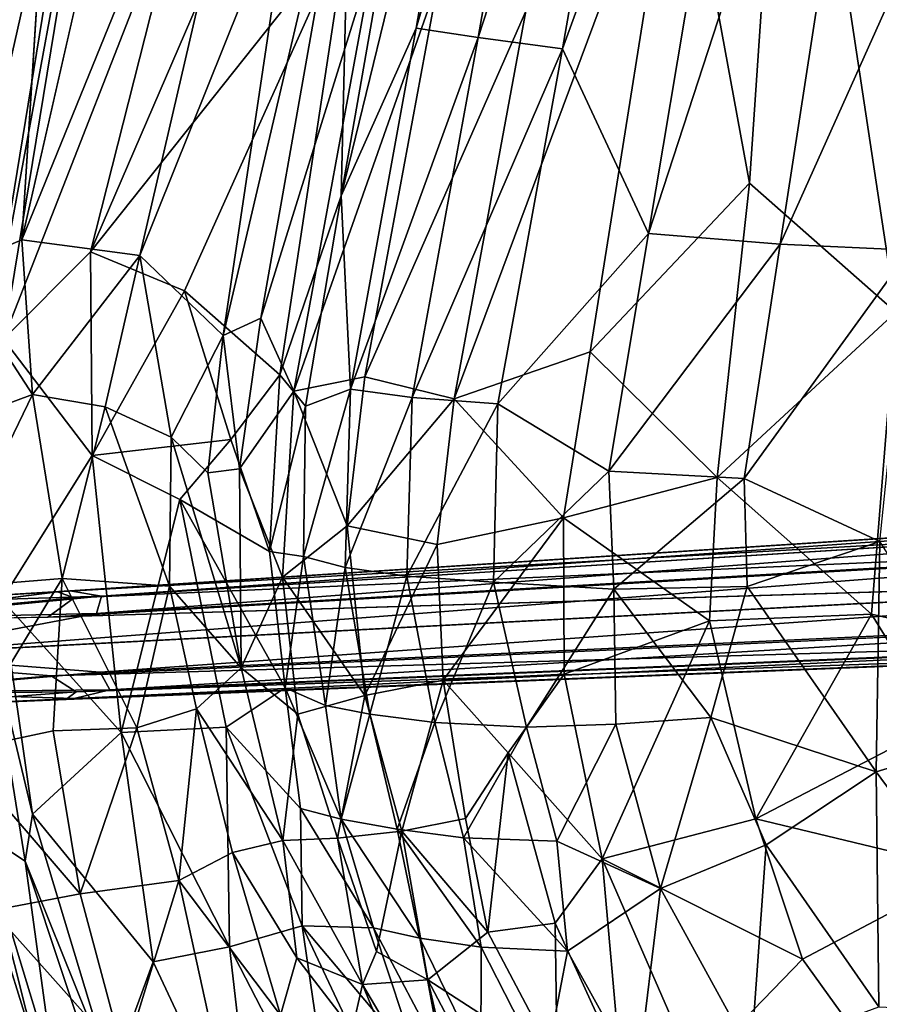
# Model space of a CAD drawing. Units: inches. Extents: x 0 to 180, y 21 to 214.
# Drawn here: x 61 to 67, y 35 to 41 of the extents above; entities that cross this region are included whole.
import ezdxf

# ---------------------------------------------------------------- set-up
doc = ezdxf.new("R2010")
doc.units = ezdxf.units.IN
doc.header["$MEASUREMENT"] = 0
doc.layers.add('SEAT-BASE', color=5, linetype='Continuous')
doc.layers.add('SEAT-UPHOLSTERY', color=5, linetype='Continuous')

# ---------------------------------------------------------------- blocks, each defined once
blk = doc.blocks.new('3AAC5206_0T')
at = {"layer": 'SEAT-BASE'}
for points in [[(-3.686, 11.3361, 4.6535), (-3.8875, 11.236, 4.5282), (-3.4439, 10.0065, 5.1384)], [(-2.9525, 9.9948, 5.0461), (-2.9432, 10.1004, 4.8363), (-3.4639, 11.3736, 4.5282)], [(-3.1075, 10.118, 5.1448), (-2.9525, 9.9948, 5.0461), (-3.4639, 11.3736, 4.5282)], [(-3.3936, 11.1573, 3.9596), (-3.341, 11.294, 4.2439), (-2.9004, 9.8387, 4.5794)], [(-2.9189, 10.031, 4.6854), (-2.9004, 9.8387, 4.5794), (-3.341, 11.294, 4.2439)], [(-2.9432, 10.1004, 4.8363), (-2.9189, 10.031, 4.6854), (-3.341, 11.294, 4.2439)], [(-3.8875, 11.236, 4.5282), (-3.9401, 11.0993, 4.2439), (-3.4973, 9.8362, 5.0349)], [(-3.4973, 9.8362, 5.0349), (-3.4439, 10.0065, 5.1384), (-3.8875, 11.236, 4.5282)], [(-3.5913, 11.0458, 3.8396), (-3.3936, 11.1573, 3.9596), (-3.0095, 9.8398, 4.4049)], [(-2.9004, 9.8387, 4.5794), (-3.0095, 9.8398, 4.4049), (-3.3936, 11.1573, 3.9596)], [(-3.9401, 11.0993, 4.2439), (-3.8172, 11.0197, 3.9596), (-3.5399, 9.8369, 4.6693)], [(-3.557, 9.8842, 4.8294), (-3.4973, 9.8362, 5.0349), (-3.9401, 11.0993, 4.2439)], [(-3.5399, 9.8369, 4.6693), (-3.557, 9.8842, 4.8294), (-3.9401, 11.0993, 4.2439)], [(-3.8172, 11.0197, 3.9596), (-3.5913, 11.0458, 3.8396), (-3.3457, 9.7276, 4.3988)], [(-0.3859, 1.1797, 7.6192), (-3.5913, 11.0458, 3.8396), (-0.4566, 2.1392, 7.3926)], [(-3.5913, 11.0458, 3.8396), (-3.0095, 9.8398, 4.4049), (-0.4566, 2.1392, 7.3926)], [(-3.3457, 9.7276, 4.3988), (-3.5913, 11.0458, 3.8396), (-0.3859, 1.1797, 7.6192)], [(-3.4335, 9.6439, 4.5832), (-3.5399, 9.8369, 4.6693), (-3.8172, 11.0197, 3.9596)], [(-3.3457, 9.7276, 4.3988), (-3.4335, 9.6439, 4.5832), (-3.8172, 11.0197, 3.9596)], [(-0.6037, 2.5606, 8.495), (-3.1075, 10.118, 5.1448), (-0.8209, 2.5195, 8.5886)], [(-2.9525, 9.9948, 5.0461), (-3.1075, 10.118, 5.1448), (-0.6037, 2.5606, 8.495)], [(-2.9432, 10.1004, 4.8363), (-2.9525, 9.9948, 5.0461), (-0.4417, 2.5231, 8.2901)], [(-0.3588, 2.4617, 8.0667), (-2.9432, 10.1004, 4.8363), (-0.4417, 2.5231, 8.2901)], [(-2.9189, 10.031, 4.6854), (-2.9432, 10.1004, 4.8363), (-0.3588, 2.4617, 8.0667)], [(-2.9004, 9.8387, 4.5794), (-2.9189, 10.031, 4.6854), (-0.3258, 2.3674, 7.8291)], [(-0.3258, 2.3674, 7.8291), (-2.9189, 10.031, 4.6854), (-0.3588, 2.4617, 8.0667)], [(-3.4439, 10.0065, 5.1384), (-3.4973, 9.8362, 5.0349), (-1.1311, 2.2954, 8.2856)], [(-1.0423, 2.4596, 8.4679), (-3.4439, 10.0065, 5.1384), (-1.1311, 2.2954, 8.2856)], [(-0.4417, 2.5231, 8.2901), (-2.9525, 9.9948, 5.0461), (-0.6037, 2.5606, 8.495)], [(-1.1607, 2.1923, 8.0496), (-3.557, 9.8842, 4.8294), (-1.1282, 2.099, 7.8118)], [(-3.4973, 9.8362, 5.0349), (-3.557, 9.8842, 4.8294), (-1.1607, 2.1923, 8.0496)], [(-3.557, 9.8842, 4.8294), (-3.5399, 9.8369, 4.6693), (-1.1282, 2.099, 7.8118)], [(-3.5399, 9.8369, 4.6693), (-3.4335, 9.6439, 4.5832), (-1.0436, 2.0317, 7.5909)], [(-1.1282, 2.099, 7.8118), (-3.5399, 9.8369, 4.6693), (-1.0436, 2.0317, 7.5909)], [(-1.1311, 2.2954, 8.2856), (-3.4973, 9.8362, 5.0349), (-1.1607, 2.1923, 8.0496)], [(-0.4566, 2.1392, 7.3926), (-3.0095, 9.8398, 4.4049), (-0.3531, 2.2586, 7.5961)], [(-3.0095, 9.8398, 4.4049), (-2.9004, 9.8387, 4.5794), (-0.3531, 2.2586, 7.5961)], [(-0.3531, 2.2586, 7.5961), (-2.9004, 9.8387, 4.5794), (-0.3258, 2.3674, 7.8291)], [(-3.4335, 9.6439, 4.5832), (-3.3457, 9.7276, 4.3988), (-0.8823, 1.9973, 7.3835)], [(-0.8823, 1.9973, 7.3835), (-3.3457, 9.7276, 4.3988), (-0.3859, 1.1797, 7.6192)], [(-1.0436, 2.0317, 7.5909), (-3.4335, 9.6439, 4.5832), (-0.8823, 1.9973, 7.3835)]]:
    blk.add_3dface(points, dxfattribs=at)
for points, invisible_edges in [([(-3.4639, 11.3736, 4.5282), (-3.686, 11.3361, 4.6535), (-3.1075, 10.118, 5.1448)], 2), ([(-0.8209, 2.5195, 8.5886), (-3.686, 11.3361, 4.6535), (-1.0423, 2.4596, 8.4679)], 2), ([(-3.1075, 10.118, 5.1448), (-3.686, 11.3361, 4.6535), (-0.8209, 2.5195, 8.5886)], 1), ([(-3.686, 11.3361, 4.6535), (-3.4439, 10.0065, 5.1384), (-1.0423, 2.4596, 8.4679)], 12), ([(-3.341, 11.294, 4.2439), (-3.4639, 11.3736, 4.5282), (-2.9432, 10.1004, 4.8363)], 1)]:
    blk.add_3dface(points, dxfattribs=dict(at, invisible_edges=invisible_edges))
at = {"layer": 'SEAT-UPHOLSTERY'}
for points in [[(2.8353, 11.6193, 26.9316), (-1.2337, 11.2213, 28.1307), (-1.5048, 11.1413, 28.3158)], [(-1.5048, 11.1413, 28.3158), (2.9162, 11.5775, 27.0055), (2.8353, 11.6193, 26.9316)], [(2.5379, 11.3018, 27.2155), (2.9162, 11.5775, 27.0055), (-1.5048, 11.1413, 28.3158)], [(-1.2337, 11.2213, 28.1307), (2.8353, 11.6193, 26.9316), (-0.9522, 10.857, 26.7242)], [(-1.8018, 10.869, 28.4851), (2.5379, 11.3018, 27.2155), (-1.5048, 11.1413, 28.3158)], [(2.5379, 11.3018, 27.2155), (-1.8018, 10.869, 28.4851), (2.3416, 11.1967, 27.2236)], [(-2.1922, 11.0559, 28.4167), (-1.2337, 11.2213, 28.1307), (-1.8352, 10.5546, 26.2792)], [(-0.9522, 10.857, 26.7242), (-1.8352, 10.5546, 26.2792), (-1.2337, 11.2213, 28.1307)], [(-1.559, 10.8085, 28.3668), (2.3416, 11.1967, 27.2236), (-1.8018, 10.869, 28.4851)], [(2.3416, 11.1967, 27.2236), (-1.559, 10.8085, 28.3668), (1.4858, 10.4722, 25.4059)], [(-3.11, 10.7978, 28.6854), (-2.1922, 11.0559, 28.4167), (-1.8352, 10.5546, 26.2792)], [(-0.9522, 10.857, 26.7242), (3.8573, 11.0364, 24.5636), (3.5436, 10.2954, 22.3107)], [(-1.8352, 10.5546, 26.2792), (-0.9522, 10.857, 26.7242), (-0.8583, 10.1467, 23.9768)], [(-0.8583, 10.1467, 23.9768), (-0.9522, 10.857, 26.7242), (3.5436, 10.2954, 22.3107)], [(-4.0281, 10.4339, 28.9511), (-3.11, 10.7978, 28.6854), (-2.8591, 10.0946, 25.8515)], [(-2.8591, 10.0946, 25.8515), (-3.11, 10.7978, 28.6854), (-1.8352, 10.5546, 26.2792)], [(-1.559, 10.8085, 28.3668), (-3.0781, 10.4129, 28.8231), (-2.0964, 10.1127, 26.4856)], [(-2.0964, 10.1127, 26.4856), (-0.9132, 10.4384, 26.6664), (-1.559, 10.8085, 28.3668)], [(-0.9132, 10.4384, 26.6664), (1.4858, 10.4722, 25.4059), (-1.559, 10.8085, 28.3668)], [(-2.8591, 10.0946, 25.8515), (-1.8352, 10.5546, 26.2792), (-1.7945, 10.1126, 24.4874)], [(-1.7945, 10.1126, 24.4874), (-1.8352, 10.5546, 26.2792), (-0.8583, 10.1467, 23.9768)], [(-3.2345, 10.4654, 28.9165), (-4.563, 9.8692, 29.311), (-4.2773, 9.9003, 29.1851)], [(-4.563, 9.8692, 29.311), (-3.2345, 10.4654, 28.9165), (-4.4625, 10.1715, 29.1804)], [(-4.2773, 9.9003, 29.1851), (-3.0781, 10.4129, 28.8231), (-3.2345, 10.4654, 28.9165)], [(3.2624, 9.8271, 22.2486), (1.4858, 10.4722, 25.4059), (-0.9132, 10.4384, 26.6664)], [(-4.6668, 9.4985, 27.2731), (-4.9, 9.9833, 29.1997), (-4.0281, 10.4339, 28.9511)], [(-4.6668, 9.4985, 27.2731), (-4.0281, 10.4339, 28.9511), (-3.7603, 9.9098, 26.7432)], [(-3.0781, 10.4129, 28.8231), (-4.2773, 9.9003, 29.1851), (-3.6631, 9.512, 26.8141)], [(-3.7603, 9.9098, 26.7432), (-4.0281, 10.4339, 28.9511), (-2.8591, 10.0946, 25.8515)], [(-3.6631, 9.512, 26.8141), (-2.0964, 10.1127, 26.4856), (-3.0781, 10.4129, 28.8231)], [(-0.9948, 9.8322, 24.438), (-0.9132, 10.4384, 26.6664), (-2.0964, 10.1127, 26.4856)], [(1.3694, 9.4482, 21.677), (-0.9132, 10.4384, 26.6664), (-0.9948, 9.8322, 24.438)], [(1.3694, 9.4482, 21.677), (3.2624, 9.8271, 22.2486), (-0.9132, 10.4384, 26.6664)], [(1.5768, 9.8541, 21.5665), (-0.8583, 10.1467, 23.9768), (3.5436, 10.2954, 22.3107)], [(-4.563, 9.8692, 29.311), (-4.4625, 10.1715, 29.1804), (-5.75, 9.3707, 29.5524)], [(-5.75, 9.3707, 29.5524), (-4.4625, 10.1715, 29.1804), (-5.6614, 9.5009, 29.4163)], [(-4.9, 9.9833, 29.1997), (-5.6614, 9.5009, 29.4163), (-4.4625, 10.1715, 29.1804)], [(-1.8676, 9.6803, 22.6512), (-0.8583, 10.1467, 23.9768), (-1.195, 9.5371, 21.4267)], [(-1.8676, 9.6803, 22.6512), (-1.7945, 10.1126, 24.4874), (-0.8583, 10.1467, 23.9768)], [(-0.8583, 10.1467, 23.9768), (1.5768, 9.8541, 21.5665), (-1.195, 9.5371, 21.4267)], [(-3.6115, 9.4279, 24.6236), (-3.7603, 9.9098, 26.7432), (-2.8591, 10.0946, 25.8515)], [(-2.2155, 9.5336, 24.3635), (-2.0964, 10.1127, 26.4856), (-3.6631, 9.512, 26.8141)], [(-3.6115, 9.4279, 24.6236), (-2.8591, 10.0946, 25.8515), (-2.7377, 9.4583, 22.9161)], [(-2.7377, 9.4583, 22.9161), (-2.8591, 10.0946, 25.8515), (-1.7945, 10.1126, 24.4874)], [(-2.7377, 9.4583, 22.9161), (-1.7945, 10.1126, 24.4874), (-1.8676, 9.6803, 22.6512)], [(-1.7881, 9.3303, 22.8832), (-2.0964, 10.1127, 26.4856), (-2.2155, 9.5336, 24.3635)], [(-1.7881, 9.3303, 22.8832), (-0.9948, 9.8322, 24.438), (-2.0964, 10.1127, 26.4856)], [(-4.9, 9.9833, 29.1997), (-5.5544, 8.9863, 27.8579), (-5.6614, 9.5009, 29.4163)], [(-5.5544, 8.9863, 27.8579), (-4.9, 9.9833, 29.1997), (-4.6668, 9.4985, 27.2731)], [(-4.6668, 9.4985, 27.2731), (-3.7603, 9.9098, 26.7432), (-3.6115, 9.4279, 24.6236)], [(-5.8495, 9.0216, 29.6934), (-4.563, 9.8692, 29.311), (-5.75, 9.3707, 29.5524)], [(-4.563, 9.8692, 29.311), (-5.8495, 9.0216, 29.6934), (-5.6766, 9.0323, 29.6046)], [(-4.2773, 9.9003, 29.1851), (-5.6766, 9.0323, 29.6046), (-4.9478, 8.9676, 27.8424)], [(-5.6766, 9.0323, 29.6046), (-4.2773, 9.9003, 29.1851), (-4.563, 9.8692, 29.311)], [(-4.9478, 8.9676, 27.8424), (-3.6631, 9.512, 26.8141), (-4.2773, 9.9003, 29.1851)], [(1.5768, 9.8541, 21.5665), (2.5262, 9.6542, 20.6094), (-1.195, 9.5371, 21.4267)], [(-0.9948, 9.8322, 24.438), (-1.7881, 9.3303, 22.8832), (-1.3348, 9.1457, 21.582)], [(1.3694, 9.4482, 21.677), (-0.9948, 9.8322, 24.438), (-1.3348, 9.1457, 21.582)], [(-2.7377, 9.4583, 22.9161), (-1.8676, 9.6803, 22.6512), (-3.1002, 8.9136, 20.9128)], [(-2.0178, 9.4115, 21.5264), (-3.1002, 8.9136, 20.9128), (-1.8676, 9.6803, 22.6512)], [(-1.195, 9.5371, 21.4267), (-2.0178, 9.4115, 21.5264), (-1.8676, 9.6803, 22.6512)], [(2.5262, 9.6542, 20.6094), (-1.0353, 9.3441, 20.6182), (-1.195, 9.5371, 21.4267)], [(2.5262, 9.6542, 20.6094), (1.261, 9.2537, 19.8837), (-1.0353, 9.3441, 20.6182)], [(-5.5544, 8.9863, 27.8579), (-4.6668, 9.4985, 27.2731), (-4.4352, 8.9444, 24.7834)], [(-4.7418, 8.5477, 26.0251), (-3.6631, 9.512, 26.8141), (-4.9478, 8.9676, 27.8424)], [(-3.4683, 8.9098, 23.9957), (-3.6631, 9.512, 26.8141), (-4.7418, 8.5477, 26.0251)], [(-4.4352, 8.9444, 24.7834), (-4.6668, 9.4985, 27.2731), (-3.6115, 9.4279, 24.6236)], [(-3.4683, 8.9098, 23.9957), (-2.2155, 9.5336, 24.3635), (-3.6631, 9.512, 26.8141)], [(-2.2155, 9.5336, 24.3635), (-3.4683, 8.9098, 23.9957), (-3.1483, 8.6266, 21.7582)], [(-3.1483, 8.6266, 21.7582), (-2.3791, 8.9305, 21.7271), (-2.2155, 9.5336, 24.3635)], [(-1.7881, 9.3303, 22.8832), (-2.2155, 9.5336, 24.3635), (-2.3791, 8.9305, 21.7271)], [(-1.195, 9.5371, 21.4267), (-1.9452, 9.2334, 20.7135), (-2.0178, 9.4115, 21.5264)], [(-1.0353, 9.3441, 20.6182), (-1.9452, 9.2334, 20.7135), (-1.195, 9.5371, 21.4267)], [(-3.4075, 9.1097, 22.5936), (-3.6115, 9.4279, 24.6236), (-2.7377, 9.4583, 22.9161)], [(-3.4075, 9.1097, 22.5936), (-2.7377, 9.4583, 22.9161), (-3.1002, 8.9136, 20.9128)], [(1.3694, 9.4482, 21.677), (-1.3348, 9.1457, 21.582), (-0.1984, 9.0674, 20.8607)], [(1.3694, 9.4482, 21.677), (-0.1984, 9.0674, 20.8607), (3.6681, 9.4132, 20.801)], [(-4.4352, 8.9444, 24.7834), (-3.6115, 9.4279, 24.6236), (-3.4075, 9.1097, 22.5936)], [(-2.0178, 9.4115, 21.5264), (-1.9452, 9.2334, 20.7135), (-3.1002, 8.9136, 20.9128)], [(3.6681, 9.4132, 20.801), (-0.1984, 9.0674, 20.8607), (3.8062, 9.1581, 20.2386)], [(-2.3791, 8.9305, 21.7271), (-1.3348, 9.1457, 21.582), (-1.7881, 9.3303, 22.8832)], [(-1.0353, 9.3441, 20.6182), (-1.4079, 9.0398, 19.8299), (-1.9452, 9.2334, 20.7135)], [(1.261, 9.2537, 19.8837), (-1.4079, 9.0398, 19.8299), (-1.0353, 9.3441, 20.6182)], [(-1.9452, 9.2334, 20.7135), (-2.508, 8.8143, 19.908), (-3.1002, 8.9136, 20.9128)], [(-1.4079, 9.0398, 19.8299), (-2.508, 8.8143, 19.908), (-1.9452, 9.2334, 20.7135)], [(1.261, 9.2537, 19.8837), (1.2099, 8.8397, 19.1521), (-1.4079, 9.0398, 19.8299)], [(-1.3348, 9.1457, 21.582), (-2.3791, 8.9305, 21.7271), (-1.478, 8.9474, 20.8894)], [(-1.3348, 9.1457, 21.582), (-1.478, 8.9474, 20.8894), (-0.1984, 9.0674, 20.8607)], [(-0.1984, 9.0674, 20.8607), (0.8951, 8.8938, 20.1584), (3.8062, 9.1581, 20.2386)], [(3.8062, 9.1581, 20.2386), (0.8951, 8.8938, 20.1584), (4.2161, 8.8121, 19.6827)], [(-4.188, 8.6773, 22.7024), (-4.4352, 8.9444, 24.7834), (-3.4075, 9.1097, 22.5936)], [(-3.4075, 9.1097, 22.5936), (-4.041, 8.4022, 20.8212), (-4.188, 8.6773, 22.7024)], [(-3.4075, 9.1097, 22.5936), (-3.1002, 8.9136, 20.9128), (-4.041, 8.4022, 20.8212)], [(-6.0692, 8.0228, 28.1545), (-4.9478, 8.9676, 27.8424), (-5.6766, 9.0323, 29.6046)], [(-1.4079, 9.0398, 19.8299), (-2.1099, 8.5197, 19.0593), (-2.508, 8.8143, 19.908)], [(-1.2134, 8.6496, 19.0123), (-2.1099, 8.5197, 19.0593), (-1.4079, 9.0398, 19.8299)], [(-0.1984, 9.0674, 20.8607), (-1.478, 8.9474, 20.8894), (-1.3084, 8.7127, 20.1096)], [(1.2099, 8.8397, 19.1521), (-1.2134, 8.6496, 19.0123), (-1.4079, 9.0398, 19.8299)], [(-0.1984, 9.0674, 20.8607), (-1.3084, 8.7127, 20.1096), (0.8951, 8.8938, 20.1584)], [(-4.7418, 8.5477, 26.0251), (-4.9478, 8.9676, 27.8424), (-6.0692, 8.0228, 28.1545)], [(-5.2771, 8.5101, 25.688), (-5.5544, 8.9863, 27.8579), (-4.4352, 8.9444, 24.7834)], [(-5.0599, 8.1433, 23.5583), (-5.2771, 8.5101, 25.688), (-4.4352, 8.9444, 24.7834)], [(-5.0599, 8.1433, 23.5583), (-4.4352, 8.9444, 24.7834), (-4.188, 8.6773, 22.7024)], [(-4.5073, 8.1569, 23.7809), (-3.4683, 8.9098, 23.9957), (-4.7418, 8.5477, 26.0251)], [(-3.4683, 8.9098, 23.9957), (-4.5073, 8.1569, 23.7809), (-3.8259, 8.3503, 22.2557)], [(-3.1002, 8.9136, 20.9128), (-3.2809, 8.5123, 19.8725), (-4.041, 8.4022, 20.8212)], [(-3.8259, 8.3503, 22.2557), (-3.1483, 8.6266, 21.7582), (-3.4683, 8.9098, 23.9957)], [(-3.1002, 8.9136, 20.9128), (-2.508, 8.8143, 19.908), (-3.2809, 8.5123, 19.8725)], [(-2.3791, 8.9305, 21.7271), (-3.1483, 8.6266, 21.7582), (-2.3554, 8.7249, 20.832)], [(-2.3791, 8.9305, 21.7271), (-2.3554, 8.7249, 20.832), (-1.478, 8.9474, 20.8894)], [(-1.478, 8.9474, 20.8894), (-2.3554, 8.7249, 20.832), (-1.3084, 8.7127, 20.1096)], [(0.8951, 8.8938, 20.1584), (-1.3084, 8.7127, 20.1096), (0.9377, 8.5187, 19.47)], [(1.2099, 8.8397, 19.1521), (1.1639, 8.2832, 18.4897), (-1.2134, 8.6496, 19.0123)], [(0.8951, 8.8938, 20.1584), (0.9377, 8.5187, 19.47), (4.2161, 8.8121, 19.6827)], [(-2.508, 8.8143, 19.908), (-3.0688, 8.152, 18.951), (-3.2809, 8.5123, 19.8725)], [(-2.1099, 8.5197, 19.0593), (-3.0688, 8.152, 18.951), (-2.508, 8.8143, 19.908)], [(4.2161, 8.8121, 19.6827), (0.9377, 8.5187, 19.47), (4.5355, 8.328, 19.1891)], [(-2.3554, 8.7249, 20.832), (-3.1872, 8.3653, 20.7391), (-2.3535, 8.4654, 20.0582)], [(-3.1483, 8.6266, 21.7582), (-3.1872, 8.3653, 20.7391), (-2.3554, 8.7249, 20.832)], [(-2.3554, 8.7249, 20.832), (-2.3535, 8.4654, 20.0582), (-1.3084, 8.7127, 20.1096)], [(-5.0599, 8.1433, 23.5583), (-4.188, 8.6773, 22.7024), (-4.7006, 8.1392, 21.8052)], [(-4.188, 8.6773, 22.7024), (-4.041, 8.4022, 20.8212), (-4.7006, 8.1392, 21.8052)], [(-1.3084, 8.7127, 20.1096), (-2.3535, 8.4654, 20.0582), (-1.2604, 8.3418, 19.346)], [(-1.3084, 8.7127, 20.1096), (-1.2604, 8.3418, 19.346), (0.9377, 8.5187, 19.47)], [(-3.8259, 8.3503, 22.2557), (-3.8258, 8.0954, 20.9986), (-3.1483, 8.6266, 21.7582)], [(-3.1483, 8.6266, 21.7582), (-3.8258, 8.0954, 20.9986), (-3.1872, 8.3653, 20.7391)], [(-1.2134, 8.6496, 19.0123), (-1.2021, 8.0952, 18.2828), (-2.1099, 8.5197, 19.0593)], [(1.1639, 8.2832, 18.4897), (-1.2021, 8.0952, 18.2828), (-1.2134, 8.6496, 19.0123)], [(-5.7695, 7.6135, 26.2887), (-4.7418, 8.5477, 26.0251), (-6.0692, 8.0228, 28.1545)], [(-4.5073, 8.1569, 23.7809), (-4.7418, 8.5477, 26.0251), (-5.7695, 7.6135, 26.2887)], [(-3.2809, 8.5123, 19.8725), (-3.9417, 8.0874, 19.6799), (-4.041, 8.4022, 20.8212)], [(-3.2809, 8.5123, 19.8725), (-3.0688, 8.152, 18.951), (-3.9417, 8.0874, 19.6799)], [(-2.1099, 8.5197, 19.0593), (-2.0772, 7.9665, 18.2982), (-3.0688, 8.152, 18.951)], [(-1.2021, 8.0952, 18.2828), (-2.0772, 7.9665, 18.2982), (-2.1099, 8.5197, 19.0593)], [(0.9377, 8.5187, 19.47), (-1.2604, 8.3418, 19.346), (1.0026, 8.0107, 18.8436)], [(0.9377, 8.5187, 19.47), (1.0026, 8.0107, 18.8436), (4.5355, 8.328, 19.1891)], [(-3.1872, 8.3653, 20.7391), (-3.1698, 8.0941, 19.9377), (-2.3535, 8.4654, 20.0582)], [(-2.3535, 8.4654, 20.0582), (-3.1698, 8.0941, 19.9377), (-2.3091, 8.0938, 19.2769)], [(-2.3535, 8.4654, 20.0582), (-2.3091, 8.0938, 19.2769), (-1.2604, 8.3418, 19.346)], [(-4.041, 8.4022, 20.8212), (-3.9417, 8.0874, 19.6799), (-4.7543, 7.7156, 20.1451)], [(-4.041, 8.4022, 20.8212), (-4.7543, 7.7156, 20.1451), (-4.7006, 8.1392, 21.8052)], [(-3.1872, 8.3653, 20.7391), (-3.8258, 8.0954, 20.9986), (-3.1698, 8.0941, 19.9377)], [(-3.8259, 8.3503, 22.2557), (-4.5073, 8.1569, 23.7809), (-4.408, 7.7394, 21.2118)], [(-4.408, 7.7394, 21.2118), (-3.8258, 8.0954, 20.9986), (-3.8259, 8.3503, 22.2557)], [(-1.2604, 8.3418, 19.346), (-2.3091, 8.0938, 19.2769), (-1.1645, 7.8323, 18.6508)], [(-1.2604, 8.3418, 19.346), (-1.1645, 7.8323, 18.6508), (1.0026, 8.0107, 18.8436)], [(4.5355, 8.328, 19.1891), (1.0026, 8.0107, 18.8436), (4.8079, 7.6775, 18.773)], [(1.1639, 8.2832, 18.4897), (2.6544, 7.7301, 18.165), (-1.2021, 8.0952, 18.2828)], [(-5.5408, 7.2826, 24.4245), (-4.5073, 8.1569, 23.7809), (-5.7695, 7.6135, 26.2887)], [(-5.1292, 7.2661, 22.0736), (-4.5073, 8.1569, 23.7809), (-5.5408, 7.2826, 24.4245)], [(-5.1292, 7.2661, 22.0736), (-4.408, 7.7394, 21.2118), (-4.5073, 8.1569, 23.7809)], [(-5.0338, 7.7037, 20.9994), (-5.0599, 8.1433, 23.5583), (-4.7006, 8.1392, 21.8052)], [(-4.7006, 8.1392, 21.8052), (-4.7543, 7.7156, 20.1451), (-5.0338, 7.7037, 20.9994)], [(-3.0688, 8.152, 18.951), (-3.8012, 7.7247, 18.8357), (-3.9417, 8.0874, 19.6799)], [(-3.0688, 8.152, 18.951), (-2.8573, 7.721, 18.2761), (-3.8012, 7.7247, 18.8357)], [(-2.0772, 7.9665, 18.2982), (-2.8573, 7.721, 18.2761), (-3.0688, 8.152, 18.951)], [(-3.9417, 8.0874, 19.6799), (-4.5403, 7.6857, 19.6605), (-4.7543, 7.7156, 20.1451)], [(-3.9417, 8.0874, 19.6799), (-3.8012, 7.7247, 18.8357), (-4.5403, 7.6857, 19.6605)], [(-4.408, 7.7394, 21.2118), (-4.3944, 7.453, 20.2227), (-3.8258, 8.0954, 20.9986)], [(-4.3944, 7.453, 20.2227), (-3.7968, 7.7544, 19.9343), (-3.8258, 8.0954, 20.9986)], [(-3.8258, 8.0954, 20.9986), (-3.7968, 7.7544, 19.9343), (-3.1698, 8.0941, 19.9377)], [(-3.1698, 8.0941, 19.9377), (-3.7968, 7.7544, 19.9343), (-3.1163, 7.7033, 19.1464)], [(-3.1698, 8.0941, 19.9377), (-3.1163, 7.7033, 19.1464), (-2.3091, 8.0938, 19.2769)], [(-2.3091, 8.0938, 19.2769), (-3.1163, 7.7033, 19.1464), (-2.2097, 7.5808, 18.5595)], [(-2.3091, 8.0938, 19.2769), (-2.2097, 7.5808, 18.5595), (-1.1645, 7.8323, 18.6508)], [(-1.2021, 8.0952, 18.2828), (-1.7259, 7.2725, 17.6496), (-2.0772, 7.9665, 18.2982)], [(-0.7175, 7.3766, 17.6966), (-1.7259, 7.2725, 17.6496), (-1.2021, 8.0952, 18.2828)], [(2.6544, 7.7301, 18.165), (-0.7175, 7.3766, 17.6966), (-1.2021, 8.0952, 18.2828)], [(1.0026, 8.0107, 18.8436), (-1.1645, 7.8323, 18.6508), (0.0614, 7.2223, 18.1577)], [(1.0026, 8.0107, 18.8436), (0.0614, 7.2223, 18.1577), (4.8079, 7.6775, 18.773)], [(-2.0772, 7.9665, 18.2982), (-1.7259, 7.2725, 17.6496), (-2.8573, 7.721, 18.2761)], [(-1.1645, 7.8323, 18.6508), (-2.2097, 7.5808, 18.5595), (-1.3822, 7.082, 18.0259)], [(-1.1645, 7.8323, 18.6508), (-1.3822, 7.082, 18.0259), (0.0614, 7.2223, 18.1577)], [(-4.7543, 7.7156, 20.1451), (-5.6596, 6.7935, 19.9892), (-5.7999, 6.9201, 20.983)], [(-5.0338, 7.7037, 20.9994), (-4.7543, 7.7156, 20.1451), (-5.7999, 6.9201, 20.983)], [(-4.7543, 7.7156, 20.1451), (-4.6254, 7.3415, 19.0866), (-5.6596, 6.7935, 19.9892)], [(-5.1292, 7.2661, 22.0736), (-5.0525, 7.14, 21.0731), (-4.408, 7.7394, 21.2118)], [(-4.408, 7.7394, 21.2118), (-5.0525, 7.14, 21.0731), (-4.3944, 7.453, 20.2227)], [(-4.6254, 7.3415, 19.0866), (-4.7543, 7.7156, 20.1451), (-4.5403, 7.6857, 19.6605)], [(-3.8012, 7.7247, 18.8357), (-4.253, 7.0667, 18.3419), (-4.6254, 7.3415, 19.0866)], [(-3.8012, 7.7247, 18.8357), (-4.6254, 7.3415, 19.0866), (-4.5403, 7.6857, 19.6605)], [(-4.3944, 7.453, 20.2227), (-4.3514, 7.0837, 19.3796), (-3.7968, 7.7544, 19.9343)], [(-4.3514, 7.0837, 19.3796), (-3.744, 7.3559, 19.13), (-3.7968, 7.7544, 19.9343)], [(-3.8012, 7.7247, 18.8357), (-3.6281, 7.3744, 18.2787), (-4.253, 7.0667, 18.3419)], [(-2.8573, 7.721, 18.2761), (-3.6281, 7.3744, 18.2787), (-3.8012, 7.7247, 18.8357)], [(-3.7968, 7.7544, 19.9343), (-3.744, 7.3559, 19.13), (-3.1163, 7.7033, 19.1464)], [(-2.8573, 7.721, 18.2761), (-3.1779, 7.2287, 17.9259), (-3.6281, 7.3744, 18.2787)], [(-2.8573, 7.721, 18.2761), (-2.6335, 7.0249, 17.6236), (-3.1779, 7.2287, 17.9259)], [(-1.7259, 7.2725, 17.6496), (-2.6335, 7.0249, 17.6236), (-2.8573, 7.721, 18.2761)], [(-0.7175, 7.3766, 17.6966), (2.6544, 7.7301, 18.165), (0.5116, 6.7131, 17.4531)], [(3.941, 7.3873, 18.1238), (0.5116, 6.7131, 17.4531), (2.6544, 7.7301, 18.165)], [(-3.1163, 7.7033, 19.1464), (-3.744, 7.3559, 19.13), (-3.0007, 7.1621, 18.4222)], [(-3.1163, 7.7033, 19.1464), (-3.0007, 7.1621, 18.4222), (-2.2097, 7.5808, 18.5595)], [(4.8079, 7.6775, 18.773), (0.0614, 7.2223, 18.1577), (4.9795, 6.9609, 18.4915)], [(-2.2097, 7.5808, 18.5595), (-3.0007, 7.1621, 18.4222), (-2.0617, 6.8703, 17.9414)], [(-2.2097, 7.5808, 18.5595), (-2.0617, 6.8703, 17.9414), (-1.3822, 7.082, 18.0259)], [(-5.0525, 7.14, 21.0731), (-5.0273, 6.9032, 20.2337), (-4.3944, 7.453, 20.2227)], [(-4.3944, 7.453, 20.2227), (-5.0273, 6.9032, 20.2337), (-4.3514, 7.0837, 19.3796)], [(-4.3514, 7.0837, 19.3796), (-4.2398, 6.5741, 18.6018), (-3.744, 7.3559, 19.13)], [(-3.6281, 7.3744, 18.2787), (-3.1779, 7.2287, 17.9259), (-4.253, 7.0667, 18.3419)], [(-4.2398, 6.5741, 18.6018), (-3.616, 6.8074, 18.3926), (-3.744, 7.3559, 19.13)], [(-3.744, 7.3559, 19.13), (-3.616, 6.8074, 18.3926), (-3.0007, 7.1621, 18.4222)], [(-1.7259, 7.2725, 17.6496), (-0.7175, 7.3766, 17.6966), (-1.2518, 6.4428, 17.2128)], [(0.5116, 6.7131, 17.4531), (-1.2518, 6.4428, 17.2128), (-0.7175, 7.3766, 17.6966)], [(4.0859, 6.4201, 17.8077), (-0.0095, 5.6605, 17.0446), (3.941, 7.3873, 18.1238)], [(0.5116, 6.7131, 17.4531), (3.941, 7.3873, 18.1238), (-0.0095, 5.6605, 17.0446)], [(-4.6254, 7.3415, 19.0866), (-5.4556, 6.5756, 19.0784), (-5.6596, 6.7935, 19.9892)], [(-5.4556, 6.5756, 19.0784), (-4.6254, 7.3415, 19.0866), (-4.9095, 6.4589, 18.2558)], [(-4.6254, 7.3415, 19.0866), (-4.253, 7.0667, 18.3419), (-4.9095, 6.4589, 18.2558)], [(-1.7259, 7.2725, 17.6496), (-2.0971, 6.2626, 17.1677), (-2.6335, 7.0249, 17.6236)], [(-1.2518, 6.4428, 17.2128), (-2.0971, 6.2626, 17.1677), (-1.7259, 7.2725, 17.6496)], [(-3.1779, 7.2287, 17.9259), (-4.0976, 6.6896, 17.895), (-4.253, 7.0667, 18.3419)], [(-3.1779, 7.2287, 17.9259), (-3.6492, 6.5168, 17.5723), (-4.0976, 6.6896, 17.895)], [(-2.6335, 7.0249, 17.6236), (-3.6492, 6.5168, 17.5723), (-3.1779, 7.2287, 17.9259)], [(0.0614, 7.2223, 18.1577), (-1.3822, 7.082, 18.0259), (0.2053, 6.4407, 17.7694)], [(0.0614, 7.2223, 18.1577), (0.2053, 6.4407, 17.7694), (4.9795, 6.9609, 18.4915)], [(-3.0007, 7.1621, 18.4222), (-3.616, 6.8074, 18.3926), (-2.8449, 6.6478, 17.966)], [(-3.0007, 7.1621, 18.4222), (-2.8449, 6.6478, 17.966), (-2.0617, 6.8703, 17.9414)], [(-5.0273, 6.9032, 20.2337), (-4.9751, 6.5214, 19.3715), (-4.3514, 7.0837, 19.3796)], [(-4.3514, 7.0837, 19.3796), (-4.9751, 6.5214, 19.3715), (-4.2398, 6.5741, 18.6018)], [(-4.253, 7.0667, 18.3419), (-4.0976, 6.6896, 17.895), (-4.9095, 6.4589, 18.2558)], [(-1.3822, 7.082, 18.0259), (-2.0617, 6.8703, 17.9414), (-1.2144, 6.2832, 17.6068)], [(-1.3822, 7.082, 18.0259), (-1.2144, 6.2832, 17.6068), (0.2053, 6.4407, 17.7694)], [(-3.6492, 6.5168, 17.5723), (-2.6335, 7.0249, 17.6236), (-2.0971, 6.2626, 17.1677)], [(4.9795, 6.9609, 18.4915), (0.2053, 6.4407, 17.7694), (3.9144, 5.8448, 18.0924)], [(-2.8449, 6.6478, 17.966), (-2.6567, 6.106, 17.6199), (-2.0617, 6.8703, 17.9414)], [(-2.0617, 6.8703, 17.9414), (-2.6567, 6.106, 17.6199), (-1.8385, 6.0975, 17.5346)], [(-2.0617, 6.8703, 17.9414), (-1.8385, 6.0975, 17.5346), (-1.2144, 6.2832, 17.6068)], [(-4.2398, 6.5741, 18.6018), (-3.7309, 6.1311, 17.9327), (-3.616, 6.8074, 18.3926)], [(-3.616, 6.8074, 18.3926), (-3.7309, 6.1311, 17.9327), (-2.8449, 6.6478, 17.966)], [(-1.2518, 6.4428, 17.2128), (0.5116, 6.7131, 17.4531), (-0.0095, 5.6605, 17.0446)], [(-4.0976, 6.6896, 17.895), (-4.8275, 6.0872, 17.876), (-4.9095, 6.4589, 18.2558)], [(-4.0976, 6.6896, 17.895), (-3.6492, 6.5168, 17.5723), (-4.8275, 6.0872, 17.876)], [(-2.8449, 6.6478, 17.966), (-3.7309, 6.1311, 17.9327), (-2.6567, 6.106, 17.6199)], [(-4.9751, 6.5214, 19.3715), (-4.8644, 5.9716, 18.5731), (-4.2398, 6.5741, 18.6018)], [(-4.2398, 6.5741, 18.6018), (-4.8644, 5.9716, 18.5731), (-3.7309, 6.1311, 17.9327)], [(-3.6492, 6.5168, 17.5723), (-4.739, 5.6483, 17.5471), (-4.8275, 6.0872, 17.876)], [(-4.739, 5.6483, 17.5471), (-3.6492, 6.5168, 17.5723), (-3.9209, 5.1943, 17.0621)], [(-3.9209, 5.1943, 17.0621), (-3.6492, 6.5168, 17.5723), (-3.1761, 5.6852, 17.0692)], [(-2.0971, 6.2626, 17.1677), (-3.1761, 5.6852, 17.0692), (-3.6492, 6.5168, 17.5723)], [(-2.0971, 6.2626, 17.1677), (-1.2518, 6.4428, 17.2128), (-1.8057, 5.3308, 16.8566)], [(-0.0095, 5.6605, 17.0446), (-1.8057, 5.3308, 16.8566), (-1.2518, 6.4428, 17.2128)], [(0.2053, 6.4407, 17.7694), (-1.2144, 6.2832, 17.6068), (0.3716, 5.6756, 17.5489)], [(0.2053, 6.4407, 17.7694), (0.3716, 5.6756, 17.5489), (3.9144, 5.8448, 18.0924)], [(-3.1761, 5.6852, 17.0692), (-2.0971, 6.2626, 17.1677), (-1.8057, 5.3308, 16.8566)], [(-1.2144, 6.2832, 17.6068), (-1.8385, 6.0975, 17.5346), (-1.3692, 5.3969, 17.3197)], [(-1.2144, 6.2832, 17.6068), (-1.3692, 5.3969, 17.3197), (0.3716, 5.6756, 17.5489)], [(-4.8644, 5.9716, 18.5731), (-4.5515, 5.3463, 17.8986), (-3.7309, 6.1311, 17.9327)], [(-3.7309, 6.1311, 17.9327), (-4.5515, 5.3463, 17.8986), (-3.3119, 5.5852, 17.5263)], [(-3.7309, 6.1311, 17.9327), (-3.3119, 5.5852, 17.5263), (-2.6567, 6.106, 17.6199)], [(-2.6567, 6.106, 17.6199), (-3.3119, 5.5852, 17.5263), (-2.7165, 5.0578, 17.2662)], [(-2.6567, 6.106, 17.6199), (-2.7165, 5.0578, 17.2662), (-1.8385, 6.0975, 17.5346)], [(-1.8385, 6.0975, 17.5346), (-2.7165, 5.0578, 17.2662), (-1.3692, 5.3969, 17.3197)], [(-3.9209, 5.1943, 17.0621), (-4.4514, 4.5461, 17.0264), (-4.739, 5.6483, 17.5471)], [(-3.9209, 5.1943, 17.0621), (-3.1761, 5.6852, 17.0692), (-3.1424, 4.3555, 16.7253)], [(-3.1761, 5.6852, 17.0692), (-1.8057, 5.3308, 16.8566), (-2.3362, 4.7683, 16.7351)], [(-2.3362, 4.7683, 16.7351), (-3.1424, 4.3555, 16.7253), (-3.1761, 5.6852, 17.0692)], [(-1.8057, 5.3308, 16.8566), (-0.0095, 5.6605, 17.0446), (-1.7628, 4.25, 16.5836)], [(-4.5515, 5.3463, 17.8986), (-4.0788, 4.6774, 17.4311), (-3.3119, 5.5852, 17.5263)], [(-3.3119, 5.5852, 17.5263), (-4.0788, 4.6774, 17.4311), (-2.7165, 5.0578, 17.2662)], [(-2.7165, 5.0578, 17.2662), (-2.293, 4.3781, 17.1198), (-1.3692, 5.3969, 17.3197)], [(-2.3362, 4.7683, 16.7351), (-1.8057, 5.3308, 16.8566), (-1.7628, 4.25, 16.5836)], [(-4.4514, 4.5461, 17.0264), (-3.9209, 5.1943, 17.0621), (-3.1424, 4.3555, 16.7253)], [(-4.0788, 4.6774, 17.4311), (-3.8501, 3.636, 17.1456), (-2.7165, 5.0578, 17.2662)], [(-2.7165, 5.0578, 17.2662), (-3.8501, 3.636, 17.1456), (-2.293, 4.3781, 17.1198)]]:
    blk.add_3dface(points, dxfattribs=at)
at = {"layer": 'SEAT-UPHOLSTERY', "invisible_edges": 12}
blk.add_3dface([(3.8573, 11.0364, 24.5636), (-0.9522, 10.857, 26.7242), (2.8353, 11.6193, 26.9316)], dxfattribs=at)

msp = doc.modelspace()

# ---------------------------------------------------------------- block references
at = {"rotation": 74.99999999999999}
msp.add_blockref('3AAC5206_0T', (72.1849, 38.0701), dxfattribs=at)

doc.saveas('drawing.dxf')
